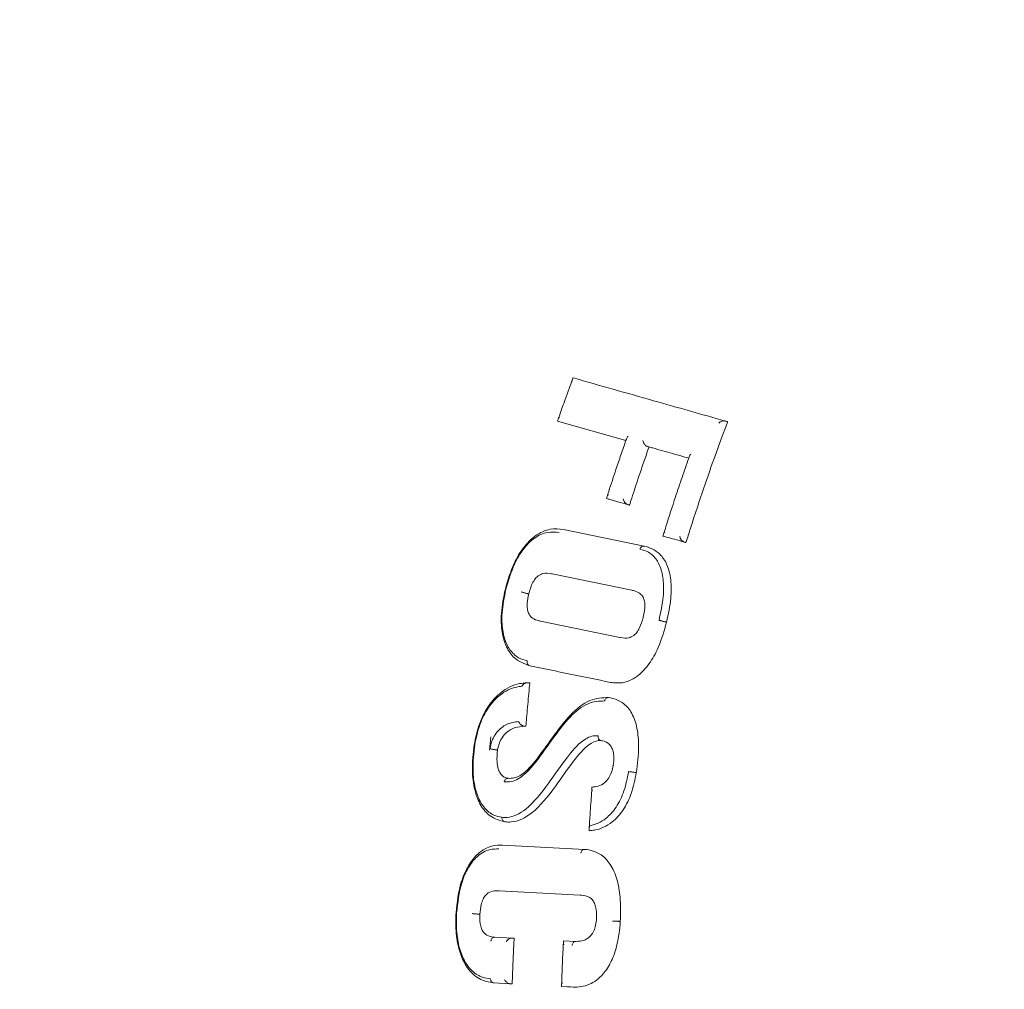
# Model space of a CAD drawing. Units: millimetres. Extents: x 15 to 415, y 5 to 292.
# Drawn here: x 290 to 299, y 190 to 199 of the extents above; entities that cross this region are included whole.
import ezdxf

# ---------------------------------------------------------------- set-up
doc = ezdxf.new("R2010")
doc.units = ezdxf.units.MM
doc.styles.add('SLDTEXTSTYLE0', font='TXT', dxfattribs={"width": 0.75})
doc.dimstyles.new('SLDDIMSTYLE0', dxfattribs={"dimtxt": 3.5, "dimasz": 3.556, "dimexe": 0, "dimexo": 0.0625, "dimgap": 0.875, "dimtad": 1, "dimlfac": 2, "dimrnd": 1e-09, "dimzin": 12, "dimdsep": 46, "dimtxsty": 'SLDTEXTSTYLE0', "dimblk1": 'CLOSED', "dimblk2": 'CLOSED', "dimsah": 1, "dimcen": 0.09, "dimadec": 0, "dimazin": 3, "dimtfac": 1, "dimtofl": 0, "dimtmove": 0, "dimatfit": 3, "dimldrblk": 'CLOSED', "dimfxl": 1, "dimfrac": 2, "dimtolj": 1, "dimtzin": 12, "dimarcsym": 0})

# ---------------------------------------------------------------- blocks, each defined once
blk = doc.blocks.new('_CLOSED')
at = {"color": 0, "linetype": 'ByBlock', "lineweight": -2}
for p, q in [((-1, 0.166667), (0, 0)), ((-1, 0.166667), (-1, -0.166667)), ((0, 0), (-1, -0.166667)), ((0, 0), (-1, 0))]:
    blk.add_line(p, q, dxfattribs=at)
blk = doc.blocks.new('_D_2')
at = {"color": 7, "linetype": 'Continuous', "lineweight": 0}
for p, q in [((308.4518, 264.64), (223.3974, 264.64)), ((224.3974, 264.64), (224.3974, 114.5311)), ((308.4518, 114.5311), (223.3974, 114.5311))]:
    blk.add_line(p, q, dxfattribs=at)
at = {"color": 7, "linetype": 'Continuous', "lineweight": 0, "xscale": 3.556, "yscale": 3.556}
for p, rotation in [((224.3974, 264.64, -103.5), 90), ((224.3974, 114.5311, -103.5), 270)]:
    blk.add_blockref('_CLOSED', p, dxfattribs=dict(at, rotation=rotation))
at = {"color": 7, "linetype": 'Continuous', "lineweight": 0, "char_height": 3.5, "attachment_point": 1, "rotation": 90, "style": 'SLDTEXTSTYLE0'}
for s, insert in [('11 13/16"', (219.8856, 177.322)), ('300', (214.2759, 186.8956)), ('%%c', (214.3294, 180.3047))]:
    blk.add_mtext(s, dxfattribs=dict(at, insert=insert))

msp = doc.modelspace()

# ---------------------------------------------------------------- linework, layer by layer
at = {"color": 7, "linetype": 'Continuous', "lineweight": 15}
for p, q in [((295.3738, 194.8427), (294.7592, 195.0168)), ((295.5812, 194.7839), (295.5654, 194.7883)), ((294.8113, 194.042), (294.8118, 194.0419)), ((294.8118, 194.0419), (295.5388, 193.892)), ((295.4258, 193.4953), (294.7104, 193.6427)), ((295.4258, 193.4953), (295.4254, 193.4954)), ((294.6055, 193.2166), (295.32, 193.0694)), ((295.3196, 193.0695), (295.32, 193.0694)), ((295.2354, 192.666), (295.2349, 192.6661)), ((294.1608, 192.1779), (294.1464, 192.0573)), ((295.1521, 192.1427), (295.15, 192.1431)), ((294.3133, 191.8035), (294.3158, 191.8034)), ((294.2632, 191.2035), (294.2637, 191.2035)), ((294.2637, 191.2035), (295.0034, 191.1648)), ((294.9637, 190.7542), (294.2353, 190.7923)), ((294.9637, 190.7542), (294.9633, 190.7542)), ((294.195, 190.3754), (294.3501, 190.3673)), ((294.8123, 190.3431), (294.9235, 190.3373)), ((294.9225, 190.3373), (294.9235, 190.3373)), ((294.1865, 189.9629), (294.3322, 189.9553)), ((294.9006, 189.9256), (294.9001, 189.9256))]:
    msp.add_line(p, q, dxfattribs=at)
at = {"color": 7, "linetype": 'Continuous', "lineweight": 15, "flags": 128}
msp.add_lwpolyline([(294.9001, 189.9256), (294.8742, 189.927), (294.8479, 189.9283), (294.7953, 189.9311), (294.7952, 189.9311)], dxfattribs=at)
at = {"color": 7, "linetype": 'Continuous', "lineweight": 15}
for radius in [75.0544, 44.871, 41.2489, 23]:
    msp.add_circle((309.4518, 189.5856), radius, dxfattribs=at)
for points, knots in [([(294.8927, 195.3896), (294.8939, 195.3927), (294.8971, 195.4015), (294.8981, 195.4043), (294.8982, 195.4045), (294.8982, 195.4046)], [0, 0, 0, 0, 0.3071, 0.875132, 1, 1, 1, 1]), ([(294.8982, 195.4046), (295.1392, 195.3362), (295.5953, 195.2069), (296.0516, 195.0775), (296.2667, 195.0165)], [0, 0, 0, 0, 0.5285059, 1, 1, 1, 1]), ([(294.7661, 195.0367), (294.7694, 195.046), (294.7897, 195.104), (294.8216, 195.1945), (294.8609, 195.3028), (294.8827, 195.3624), (294.8927, 195.3896)], [0, 0, 0, 0, 0.078445, 0.49217, 0.767858, 1, 1, 1, 1]), ([(294.8913, 195.371), (294.8913, 195.3712), (294.891, 195.3731), (294.8905, 195.3799), (294.8918, 195.3854), (294.8927, 195.3896)], [0, 0, 0, 0, 0.031911, 0.276678, 1, 1, 1, 1]), ([(294.7773, 195.0534), (294.7771, 195.0532), (294.7756, 195.0517), (294.7707, 195.0463), (294.768, 195.0407), (294.7661, 195.0367)], [0, 0, 0, 0, 0.0319291, 0.3023086, 1, 1, 1, 1]), ([(294.7592, 195.0168), (294.7595, 195.0177), (294.7599, 195.0191), (294.7645, 195.032), (294.7661, 195.0367)], [0, 0, 0, 0, 0.6398, 1, 1, 1, 1]), ([(296.2879, 195.0105), (296.2879, 195.0105), (296.2874, 195.0092), (296.2534, 194.9182), (296.1858, 194.7373), (296.074, 194.4198), (295.9842, 194.1483), (295.927, 193.9669), (295.9134, 193.9237), (295.9134, 193.9237)], [0, 0, 0, 0, 0.000026, 0.003541, 0.253854, 0.503967, 0.881853, 0.999974, 1, 1, 1, 1]), ([(296.2085, 194.9978), (296.2087, 194.998), (296.2104, 194.9996), (296.2169, 195.0052), (296.2289, 195.0123), (296.2441, 195.0171), (296.2568, 195.0184), (296.2634, 195.0172), (296.2667, 195.0165)], [0, 0, 0, 0, 0.012829, 0.129621, 0.450397, 0.685662, 0.842322, 1, 1, 1, 1]), ([(296.2667, 195.0165), (296.2703, 195.0155), (296.2774, 195.0135), (296.2846, 195.0115), (296.2876, 195.0106), (296.2879, 195.0105), (296.2879, 195.0105)], [0, 0, 0, 0, 0.2963742, 0.5927569, 0.8888059, 1, 1, 1, 1]), ([(295.3738, 194.8427), (295.3738, 194.8427), (295.3739, 194.8429), (295.3762, 194.8495), (295.3785, 194.8562), (295.3808, 194.8627)], [0, 0, 0, 0, 0.0014168, 0.0275557, 1, 1, 1, 1]), ([(295.3808, 194.8627), (295.3829, 194.867), (295.3856, 194.8726), (295.3904, 194.8779), (295.3917, 194.8792), (295.3919, 194.8794)], [0, 0, 0, 0, 0.753746, 0.967882, 1, 1, 1, 1]), ([(295.2047, 194.3384), (295.2096, 194.3535), (295.2358, 194.4346), (295.2766, 194.5595), (295.3287, 194.7123), (295.3588, 194.7993), (295.3738, 194.8427), (295.3738, 194.8427)], [0, 0, 0, 0, 0.089493, 0.480612, 0.741037, 0.999944, 1, 1, 1, 1]), ([(295.5812, 194.7839), (295.5812, 194.7839), (295.5808, 194.7827), (295.5653, 194.738), (295.5347, 194.6499), (295.4826, 194.4974), (295.4402, 194.3675), (295.4122, 194.2812), (295.4055, 194.2607), (295.4055, 194.2606)], [0, 0, 0, 0, 0.000054, 0.006918, 0.257152, 0.50703, 0.882623, 0.999946, 1, 1, 1, 1]), ([(295.5654, 194.7883), (295.5628, 194.7893), (295.5576, 194.7913), (295.5491, 194.7979), (295.5401, 194.808), (295.5314, 194.823), (295.528, 194.8345), (295.527, 194.8408), (295.527, 194.841)], [0, 0, 0, 0, 0.129252, 0.258108, 0.429818, 0.667512, 0.988328, 1, 1, 1, 1]), ([(295.9385, 194.6827), (295.9385, 194.6827), (295.8902, 194.6965), (295.7823, 194.7272), (295.6632, 194.7608), (295.5924, 194.7807), (295.5812, 194.7839), (295.5812, 194.7839)], [0, 0, 0, 0, 0.00004, 0.406006, 0.905939, 0.99996, 1, 1, 1, 1]), ([(295.9385, 194.6827), (295.9385, 194.6827), (295.9387, 194.6831), (295.941, 194.6898), (295.9433, 194.6964), (295.9455, 194.7027)], [0, 0, 0, 0, 0.001414, 0.065007, 1, 1, 1, 1]), ([(295.9455, 194.7027), (295.9475, 194.7069), (295.9502, 194.7125), (295.9551, 194.7178), (295.9565, 194.7192), (295.9566, 194.7193)], [0, 0, 0, 0, 0.728465, 0.967862, 1, 1, 1, 1]), ([(295.7121, 194.0012), (295.7191, 194.0235), (295.7541, 194.1345), (295.8085, 194.3041), (295.8778, 194.5087), (295.9183, 194.6248), (295.9385, 194.6826), (295.9385, 194.6827)], [0, 0, 0, 0, 0.097609, 0.4859202, 0.7440961, 0.9999582, 1, 1, 1, 1]), ([(295.1985, 194.3193), (295.1988, 194.3201), (295.1992, 194.3214), (295.2033, 194.334), (295.2047, 194.3384)], [0, 0, 0, 0, 0.649818, 1, 1, 1, 1]), ([(295.2047, 194.3384), (295.2066, 194.3426), (295.2091, 194.3482), (295.2139, 194.3535), (295.2152, 194.3549), (295.2154, 194.3551)], [0, 0, 0, 0, 0.7319425, 0.9680792, 1, 1, 1, 1]), ([(295.3887, 194.2654), (295.3598, 194.2736), (295.3073, 194.2885), (295.2439, 194.3065), (295.2093, 194.3162), (295.1985, 194.3193), (295.1985, 194.3193)], [0, 0, 0, 0, 0.455782, 0.829046, 0.999924, 1, 1, 1, 1]), ([(295.3887, 194.2654), (295.386, 194.2665), (295.3805, 194.2685), (295.3717, 194.2754), (295.3625, 194.2859), (295.3544, 194.3004), (295.3511, 194.3112), (295.3502, 194.3167), (295.3502, 194.3169)], [0, 0, 0, 0, 0.134702, 0.268893, 0.452075, 0.705276, 0.98808, 1, 1, 1, 1]), ([(295.4055, 194.2606), (295.4051, 194.2608), (295.4043, 194.261), (295.3982, 194.2627), (295.3919, 194.2645), (295.3887, 194.2654)], [0, 0, 0, 0, 0.334753, 0.669498, 1, 1, 1, 1]), ([(294.2899, 193.5053), (294.2899, 193.5053), (294.3115, 193.5846), (294.3544, 193.7235), (294.4524, 193.8867), (294.5646, 193.9977), (294.6916, 194.0539), (294.7728, 194.0458), (294.8113, 194.042)], [0, 0, 0, 0, 0.000029, 0.234858, 0.406963, 0.580162, 0.800566, 1, 1, 1, 1]), ([(294.7737, 194.0144), (294.7397, 194.0179), (294.6684, 194.0252), (294.5558, 193.9758), (294.4513, 193.8727), (294.3568, 193.716), (294.3177, 193.5823), (294.295, 193.5049)], [0, 0, 0, 0, 0.19988, 0.418936, 0.59103, 0.763106, 1, 1, 1, 1]), ([(295.7062, 193.9823), (295.7064, 193.9832), (295.7068, 193.9845), (295.7107, 193.9969), (295.7121, 194.0012)], [0, 0, 0, 0, 0.653003, 1, 1, 1, 1]), ([(295.8963, 193.9285), (295.8674, 193.9367), (295.8148, 193.9516), (295.7514, 193.9695), (295.7169, 193.9793), (295.7062, 193.9823), (295.7062, 193.9823)], [0, 0, 0, 0, 0.454996, 0.830561, 0.999924, 1, 1, 1, 1]), ([(295.7226, 194.0179), (295.7225, 194.0177), (295.7211, 194.0163), (295.7164, 194.0109), (295.714, 194.0054), (295.7121, 194.0012)], [0, 0, 0, 0, 0.031912, 0.277346, 1, 1, 1, 1]), ([(295.8577, 193.9797), (295.8577, 193.9794), (295.8586, 193.9741), (295.8618, 193.9635), (295.8698, 193.9492), (295.8791, 193.9386), (295.888, 193.9317), (295.8935, 193.9296), (295.8963, 193.9285)], [0, 0, 0, 0, 0.011984, 0.284324, 0.541886, 0.728257, 0.863857, 1, 1, 1, 1]), ([(295.4999, 193.8649), (295.5004, 193.8664), (295.5023, 193.872), (295.5077, 193.8807), (295.517, 193.8886), (295.5279, 193.893), (295.5352, 193.8923), (295.5388, 193.892)], [0, 0, 0, 0, 0.08649, 0.320624, 0.547093, 0.773546, 1, 1, 1, 1]), ([(295.5388, 193.892), (295.539, 193.892), (295.5393, 193.8919), (295.5396, 193.8918), (295.5397, 193.8918), (295.5397, 193.8918), (295.5397, 193.8918)], [0, 0, 0, 0, 0.1698582, 0.3858687, 0.7962852, 1, 1, 1, 1]), ([(295.5397, 193.8918), (295.5397, 193.8918), (295.5841, 193.8796), (295.6687, 193.8458), (295.7468, 193.7305), (295.7822, 193.593), (295.7819, 193.4124), (295.7561, 193.2792), (295.7388, 193.2069), (295.7388, 193.2069)], [0, 0, 0, 0, 0.000029, 0.264847, 0.43918, 0.613382, 0.785669, 0.999971, 1, 1, 1, 1]), ([(295.9134, 193.9237), (295.913, 193.9238), (295.9121, 193.924), (295.906, 193.9257), (295.8995, 193.9276), (295.8963, 193.9285)], [0, 0, 0, 0, 0.331658, 0.663312, 1, 1, 1, 1]), ([(295.6709, 193.2239), (295.6862, 193.2955), (295.7137, 193.4239), (295.7133, 193.5977), (295.6807, 193.7253), (295.6293, 193.7979), (295.5687, 193.8453), (295.5262, 193.8574), (295.4999, 193.8649)], [0, 0, 0, 0, 0.218005, 0.390744, 0.563634, 0.73604, 0.83689, 1, 1, 1, 1]), ([(294.7108, 193.6426), (294.7108, 193.6426), (294.7086, 193.643), (294.6794, 193.6482), (294.6402, 193.6508), (294.5924, 193.6325), (294.5581, 193.6003), (294.5245, 193.5456), (294.5095, 193.4936), (294.5009, 193.4618), (294.5009, 193.4618)], [0, 0, 0, 0, 0.000061, 0.027354, 0.367889, 0.565057, 0.681967, 0.799161, 0.999939, 1, 1, 1, 1]), ([(294.5089, 192.8157), (294.4605, 192.8328), (294.3802, 192.8612), (294.2963, 192.9786), (294.2551, 193.1163), (294.2489, 193.2983), (294.2729, 193.4324), (294.2899, 193.5053), (294.2899, 193.5053)], [0, 0, 0, 0, 0.265919, 0.440439, 0.613373, 0.784893, 0.999971, 1, 1, 1, 1]), ([(294.295, 193.5049), (294.2804, 193.4329), (294.2543, 193.3042), (294.2611, 193.1295), (294.2992, 193.0012), (294.354, 192.9274), (294.417, 192.8788), (294.4602, 192.8665), (294.4868, 192.8589)], [0, 0, 0, 0, 0.217773, 0.3891, 0.560526, 0.733241, 0.835355, 1, 1, 1, 1]), ([(294.5009, 193.4618), (294.5009, 193.4618), (294.4945, 193.4337), (294.4847, 193.3857), (294.4861, 193.3246), (294.4992, 193.2805), (294.5269, 193.2459), (294.5643, 193.2266), (294.5947, 193.2191), (294.6059, 193.2165), (294.6059, 193.2165)], [0, 0, 0, 0, 0.00006, 0.174443, 0.28927, 0.403319, 0.580944, 0.861195, 0.99994, 1, 1, 1, 1]), ([(295.5279, 193.2503), (295.5279, 193.2503), (295.5344, 193.2785), (295.5445, 193.3266), (295.544, 193.3876), (295.5315, 193.4315), (295.5046, 193.4658), (295.4675, 193.4852), (295.4369, 193.4927), (295.4258, 193.4953), (295.4258, 193.4953)], [0, 0, 0, 0, 0.00006, 0.174143, 0.288914, 0.402753, 0.581456, 0.862185, 0.99994, 1, 1, 1, 1]), ([(295.7388, 193.2069), (295.7388, 193.2069), (295.7175, 193.129), (295.6762, 192.9917), (295.5852, 192.8274), (295.4792, 192.7137), (295.3579, 192.6554), (295.2707, 192.66), (295.2354, 192.666), (295.2354, 192.666)], [0, 0, 0, 0, 0.000029, 0.231433, 0.403627, 0.577382, 0.79454, 0.999971, 1, 1, 1, 1]), ([(295.32, 193.0694), (295.32, 193.0694), (295.3219, 193.0691), (295.3511, 193.0639), (295.3901, 193.0612), (295.4375, 193.0798), (295.4712, 193.1119), (295.5042, 193.1665), (295.5193, 193.2186), (295.5279, 193.2503), (295.5279, 193.2503)], [0, 0, 0, 0, 0.000061, 0.022609, 0.367155, 0.566334, 0.682797, 0.79964, 0.999939, 1, 1, 1, 1]), ([(294.5089, 192.8157), (294.5055, 192.817), (294.4987, 192.8198), (294.491, 192.8286), (294.4863, 192.8397), (294.4856, 192.8488), (294.4861, 192.8551), (294.4865, 192.8573), (294.4868, 192.8589)], [0, 0, 0, 0, 0.221004, 0.442007, 0.663024, 0.88407, 0.915529, 1, 1, 1, 1]), ([(294.5098, 192.8154), (294.5098, 192.8154), (294.5098, 192.8154), (294.5096, 192.8155), (294.5093, 192.8156), (294.509, 192.8157), (294.5089, 192.8157)], [0, 0, 0, 0, 0.347777, 0.697933, 0.87005, 1, 1, 1, 1]), ([(295.2349, 192.6661), (295.1142, 192.691), (294.8725, 192.7409), (294.6308, 192.7906), (294.5098, 192.8154), (294.5098, 192.8154)], [0, 0, 0, 0, 0.499673, 0.99998, 1, 1, 1, 1]), ([(294.0103, 192.1055), (294.0103, 192.1055), (294.0218, 192.1688), (294.0511, 192.2978), (294.1367, 192.4642), (294.2613, 192.5971), (294.3836, 192.6552), (294.4624, 192.6609), (294.4854, 192.6626)], [0, 0, 0, 0, 0.000029, 0.187846, 0.3793, 0.588367, 0.879802, 1, 1, 1, 1]), ([(294.4369, 192.631), (294.437, 192.6312), (294.4404, 192.6369), (294.4484, 192.6465), (294.462, 192.6562), (294.4745, 192.6615), (294.4818, 192.6623), (294.4854, 192.6626)], [0, 0, 0, 0, 0.013817, 0.368487, 0.637504, 0.818162, 1, 1, 1, 1]), ([(294.51, 192.6623), (294.51, 192.6622), (294.5092, 192.6544), (294.5054, 192.6141), (294.4984, 192.5413), (294.4894, 192.4438), (294.4819, 192.3541), (294.4771, 192.2968), (294.4751, 192.2721), (294.4751, 192.2721)], [0, 0, 0, 0, 0.000075, 0.060277, 0.310467, 0.560354, 0.810335, 0.999925, 1, 1, 1, 1]), ([(294.4854, 192.6626), (294.4893, 192.6626), (294.4971, 192.6626), (294.5054, 192.6624), (294.5095, 192.6623), (294.5099, 192.6623), (294.51, 192.6623)], [0, 0, 0, 0, 0.280482, 0.560907, 0.842803, 1, 1, 1, 1]), ([(294.4369, 192.631), (294.422, 192.6293), (294.3575, 192.6217), (294.2526, 192.5729), (294.1365, 192.449), (294.0538, 192.2902), (294.0281, 192.1666), (294.0154, 192.1054)], [0, 0, 0, 0, 0.0901127, 0.3924215, 0.6083566, 0.8058386, 1, 1, 1, 1]), ([(295.1817, 192.4989), (295.1324, 192.4973), (295.029, 192.4939), (294.8236, 192.3252), (294.6478, 192.0555), (294.4768, 191.8385), (294.3615, 191.7695), (294.3012, 191.7703), (294.2798, 191.7706)], [0, 0, 0, 0, 0.158635, 0.332633, 0.636604, 0.801886, 0.929756, 1, 1, 1, 1]), ([(294.3158, 191.8034), (294.3158, 191.8034), (294.3354, 191.8032), (294.383, 191.8027), (294.4818, 191.8609), (294.6515, 192.0743), (294.8273, 192.3444), (295.0437, 192.523), (295.1612, 192.5275), (295.2174, 192.5297)], [0, 0, 0, 0, 0.000017, 0.064559, 0.186707, 0.348839, 0.655252, 0.834704, 1, 1, 1, 1]), ([(295.2174, 192.5297), (295.2138, 192.5296), (295.2064, 192.5295), (295.1961, 192.524), (295.1875, 192.515), (295.1832, 192.5058), (295.182, 192.5002), (295.1817, 192.4989)], [0, 0, 0, 0, 0.228314, 0.456627, 0.684978, 0.929258, 1, 1, 1, 1]), ([(295.2174, 192.5297), (295.2176, 192.5297), (295.2181, 192.5296), (295.2186, 192.5296), (295.2188, 192.5296), (295.2188, 192.5296), (295.2188, 192.5296)], [0, 0, 0, 0, 0.158891, 0.365829, 0.751348, 1, 1, 1, 1]), ([(295.2188, 192.5296), (295.2188, 192.5296), (295.2621, 192.5212), (295.3454, 192.4973), (295.4325, 192.3926), (295.4785, 192.2584), (295.493, 192.072), (295.4781, 191.932), (295.4668, 191.8535), (295.4668, 191.8535)], [0, 0, 0, 0, 0.000029, 0.255023, 0.421676, 0.597578, 0.770618, 0.999971, 1, 1, 1, 1]), ([(294.1518, 192.0695), (294.1567, 192.0928), (294.1667, 192.1396), (294.2, 192.2041), (294.2565, 192.267), (294.3204, 192.2989), (294.3751, 192.311), (294.3995, 192.3131), (294.4085, 192.3138)], [0, 0, 0, 0, 0.127695, 0.25613, 0.429236, 0.741414, 0.905459, 1, 1, 1, 1]), ([(294.4623, 192.2716), (294.4599, 192.2717), (294.4551, 192.272), (294.4468, 192.2749), (294.4373, 192.2801), (294.4259, 192.2891), (294.4156, 192.3009), (294.4104, 192.3096), (294.4086, 192.3136), (294.4085, 192.3138)], [0, 0, 0, 0, 0.111852, 0.223677, 0.335778, 0.513109, 0.767919, 0.989184, 1, 1, 1, 1]), ([(294.4623, 192.2716), (294.4341, 192.2695), (294.3799, 192.2655), (294.3124, 192.2311), (294.2637, 192.178), (294.2345, 192.1213), (294.2245, 192.0787), (294.2208, 192.0577), (294.2208, 192.0576)], [0, 0, 0, 0, 0.318505, 0.612742, 0.770741, 0.885026, 0.999946, 1, 1, 1, 1]), ([(294.4751, 192.2721), (294.4747, 192.2721), (294.4738, 192.2721), (294.4683, 192.2719), (294.4638, 192.2717), (294.4623, 192.2716)], [0, 0, 0, 0, 0.402034, 0.803917, 1, 1, 1, 1]), ([(294.259, 191.4533), (294.2751, 191.4521), (294.3454, 191.4473), (294.4948, 191.5213), (294.6684, 191.7387), (294.8292, 191.9777), (294.968, 192.143), (295.0691, 192.1879), (295.1134, 192.1863), (295.124, 192.1859)], [0, 0, 0, 0, 0.054748, 0.239241, 0.4842639, 0.6797101, 0.8503037, 0.9641548, 1, 1, 1, 1]), ([(295.1521, 192.1427), (295.1521, 192.1427), (295.1427, 192.143), (295.1075, 192.1441), (295.0272, 192.1084), (294.8894, 191.9485), (294.7301, 191.7105), (294.5523, 191.4882), (294.388, 191.4055), (294.3032, 191.4106), (294.2859, 191.4121), (294.2859, 191.4121)], [0, 0, 0, 0, 0.000017, 0.031611, 0.139238, 0.305364, 0.500307, 0.749307, 0.941007, 0.999983, 1, 1, 1, 1]), ([(295.124, 192.1859), (295.1239, 192.1849), (295.1235, 192.1822), (295.1233, 192.1752), (295.1251, 192.1651), (295.1309, 192.1544), (295.1394, 192.1463), (295.1464, 192.1442), (295.15, 192.1431)], [0, 0, 0, 0, 0.0533949, 0.141176, 0.3560299, 0.5707335, 0.7853655, 1, 1, 1, 1]), ([(295.2596, 191.921), (295.2596, 191.921), (295.2628, 191.9458), (295.2676, 191.9917), (295.2594, 192.0484), (295.2409, 192.0936), (295.209, 192.126), (295.1793, 192.1378), (295.1561, 192.142), (295.1521, 192.1427), (295.1521, 192.1427)], [0, 0, 0, 0, 0.000067, 0.168557, 0.302556, 0.436384, 0.663555, 0.94446, 0.999933, 1, 1, 1, 1]), ([(294.2845, 191.4124), (294.2389, 191.4244), (294.1595, 191.4452), (294.0651, 191.5531), (294.0095, 191.6953), (293.9867, 191.8865), (293.9993, 192.0288), (294.0103, 192.1055), (294.0103, 192.1055)], [0, 0, 0, 0, 0.240247, 0.418525, 0.600433, 0.780519, 0.999972, 1, 1, 1, 1]), ([(294.0154, 192.1054), (294.0069, 192.0297), (293.9915, 191.8928), (294.0143, 191.7087), (294.0661, 191.5757), (294.1295, 191.5058), (294.1944, 191.4663), (294.2346, 191.4582), (294.259, 191.4533)], [0, 0, 0, 0, 0.222402, 0.402735, 0.583329, 0.759683, 0.854322, 1, 1, 1, 1]), ([(294.2208, 192.0576), (294.2203, 192.0576), (294.2195, 192.0575), (294.2135, 192.0583), (294.2046, 192.0596), (294.1934, 192.0615), (294.1812, 192.0636), (294.1693, 192.0658), (294.1588, 192.0679), (294.1541, 192.0689), (294.1518, 192.0695)], [0, 0, 0, 0, 0.125, 0.25, 0.375, 0.5, 0.625, 0.75, 0.875, 1, 1, 1, 1]), ([(294.2208, 192.0576), (294.2208, 192.0576), (294.216, 192.0215), (294.2107, 191.9594), (294.224, 191.8869), (294.2477, 191.8382), (294.2791, 191.8124), (294.301, 191.8063), (294.3158, 191.8034), (294.3158, 191.8034)], [0, 0, 0, 0, 0.000067, 0.242562, 0.403179, 0.563085, 0.79935, 0.999933, 1, 1, 1, 1]), ([(295.4668, 191.8535), (295.4668, 191.8535), (295.4555, 191.7926), (295.4293, 191.6673), (295.3511, 191.5097), (295.2365, 191.3864), (295.1276, 191.3399), (295.058, 191.3336), (295.0426, 191.3324), (295.0426, 191.3324)], [0, 0, 0, 0, 0.000031, 0.194755, 0.394983, 0.601835, 0.904352, 0.999969, 1, 1, 1, 1]), ([(295.0504, 191.3786), (295.0512, 191.3787), (295.0992, 191.3871), (295.1813, 191.4214), (295.287, 191.5348), (295.362, 191.685), (295.3858, 191.8048), (295.3976, 191.8641)], [0, 0, 0, 0, 0.005223, 0.338837, 0.565498, 0.785098, 1, 1, 1, 1]), ([(295.069, 191.7245), (295.069, 191.7245), (295.0891, 191.7261), (295.1267, 191.7295), (295.1759, 191.754), (295.2179, 191.8009), (295.2458, 191.8565), (295.2558, 191.8996), (295.2596, 191.921), (295.2596, 191.921)], [0, 0, 0, 0, 0.000064, 0.255771, 0.546636, 0.720945, 0.85988, 0.999936, 1, 1, 1, 1]), ([(294.3133, 191.8035), (294.3096, 191.8031), (294.3023, 191.8024), (294.2924, 191.796), (294.2844, 191.7863), (294.2808, 191.7771), (294.28, 191.7716), (294.2798, 191.7706)], [0, 0, 0, 0, 0.231104, 0.462203, 0.693432, 0.946691, 1, 1, 1, 1]), ([(295.0441, 191.3578), (295.0445, 191.3651), (295.0479, 191.4217), (295.0534, 191.511), (295.0613, 191.6217), (295.0659, 191.6832), (295.068, 191.7119)], [0, 0, 0, 0, 0.061617, 0.478731, 0.756679, 1, 1, 1, 1]), ([(295.068, 191.7119), (295.0682, 191.7148), (295.0689, 191.7232), (295.0689, 191.724), (295.069, 191.7245)], [0, 0, 0, 0, 0.351181, 1, 1, 1, 1]), ([(295.0719, 191.695), (295.0718, 191.6952), (295.071, 191.6968), (295.0686, 191.7027), (295.0682, 191.708), (295.068, 191.7119)], [0, 0, 0, 0, 0.031644, 0.277683, 1, 1, 1, 1]), ([(294.259, 191.4533), (294.2589, 191.452), (294.2587, 191.45), (294.2586, 191.4439), (294.26, 191.4348), (294.2656, 191.424), (294.2739, 191.4158), (294.281, 191.4135), (294.2845, 191.4124)], [0, 0, 0, 0, 0.066701, 0.105272, 0.329032, 0.552715, 0.776357, 1, 1, 1, 1]), ([(294.2859, 191.4121), (294.2859, 191.4121), (294.2859, 191.4121), (294.2856, 191.4122), (294.285, 191.4123), (294.2846, 191.4124), (294.2845, 191.4124)], [0, 0, 0, 0, 0.347621, 0.697624, 0.869941, 1, 1, 1, 1]), ([(295.0426, 191.3324), (295.0427, 191.3338), (295.0428, 191.3358), (295.0435, 191.3479), (295.044, 191.3556), (295.0441, 191.3578)], [0, 0, 0, 0, 0.581831, 0.879959, 1, 1, 1, 1]), ([(295.0441, 191.3578), (295.0449, 191.3628), (295.046, 191.3695), (295.0493, 191.3764), (295.0503, 191.3783), (295.0504, 191.3786)], [0, 0, 0, 0, 0.721847, 0.968418, 1, 1, 1, 1]), ([(293.8469, 190.5932), (293.8469, 190.5932), (293.8552, 190.6874), (293.8765, 190.8452), (293.9544, 191.0235), (294.051, 191.1426), (294.1611, 191.2007), (294.2346, 191.2027), (294.2632, 191.2035)], [0, 0, 0, 0, 0.000029, 0.271338, 0.443343, 0.615907, 0.849955, 1, 1, 1, 1]), ([(294.2301, 191.1694), (294.2046, 191.1687), (294.1399, 191.167), (294.0439, 191.1167), (293.9549, 191.0074), (293.8798, 190.8369), (293.8625, 190.6861), (293.852, 190.5934)], [0, 0, 0, 0, 0.150648, 0.383431, 0.554782, 0.726427, 1, 1, 1, 1]), ([(294.9688, 191.1308), (294.969, 191.1324), (294.9693, 191.1346), (294.9708, 191.1408), (294.9743, 191.1491), (294.9823, 191.1582), (294.9924, 191.1641), (294.9997, 191.1646), (295.0034, 191.1648)], [0, 0, 0, 0, 0.084517, 0.115048, 0.336314, 0.557552, 0.778776, 1, 1, 1, 1]), ([(295.0034, 191.1648), (295.0035, 191.1648), (295.0038, 191.1648), (295.0042, 191.1648), (295.0043, 191.1647), (295.0043, 191.1647), (295.0043, 191.1647)], [0, 0, 0, 0, 0.169567, 0.385144, 0.79442, 1, 1, 1, 1]), ([(295.0043, 191.1647), (295.0043, 191.1647), (295.0048, 191.1647), (295.051, 191.1593), (295.1404, 191.1376), (295.237, 191.0348), (295.2962, 190.9036), (295.328, 190.7249), (295.3266, 190.5896), (295.3227, 190.516), (295.3227, 190.516)], [0, 0, 0, 0, 0.000029, 0.002694, 0.267571, 0.441777, 0.615892, 0.788164, 0.999971, 1, 1, 1, 1]), ([(294.2357, 190.7923), (294.2357, 190.7923), (294.2256, 190.7925), (294.1943, 190.7931), (294.1531, 190.7849), (294.1149, 190.7581), (294.089, 190.7189), (294.0692, 190.6603), (294.0641, 190.6112), (294.0619, 190.5819), (294.0619, 190.5819)], [0, 0, 0, 0, 0.000061, 0.122225, 0.415811, 0.593108, 0.707051, 0.82174, 0.999939, 1, 1, 1, 1]), ([(295.1079, 190.5272), (295.1079, 190.5272), (295.1093, 190.5598), (295.1106, 190.6135), (295.0958, 190.6745), (295.0736, 190.714), (295.0355, 190.7431), (294.997, 190.7516), (294.9672, 190.7539), (294.9637, 190.7542), (294.9637, 190.7542)], [0, 0, 0, 0, 0.00006, 0.196837, 0.313351, 0.429448, 0.627567, 0.957204, 0.99994, 1, 1, 1, 1]), ([(294.1856, 189.963), (294.1408, 189.9709), (294.0556, 189.9859), (293.9496, 190.0853), (293.8811, 190.2222), (293.8458, 190.3857), (293.8429, 190.5147), (293.8465, 190.5846), (293.8469, 190.5932), (293.8469, 190.5932)], [0, 0, 0, 0, 0.239924, 0.456413, 0.626644, 0.795874, 0.975187, 0.999971, 1, 1, 1, 1]), ([(293.8469, 190.5932), (293.8471, 190.5933), (293.8476, 190.5934), (293.8505, 190.5934), (293.852, 190.5934)], [0, 0, 0, 0, 0.5000003, 1, 1, 1, 1]), ([(293.8519, 190.5934), (293.8506, 190.5248), (293.8481, 190.3999), (293.8847, 190.2358), (293.9483, 190.108), (294.02, 190.0436), (294.0927, 190.0089), (294.1324, 190.0042), (294.1572, 190.0012)], [0, 0, 0, 0, 0.206188, 0.375169, 0.544104, 0.759012, 0.849711, 1, 1, 1, 1]), ([(294.0619, 190.5819), (294.0619, 190.5819), (294.0609, 190.554), (294.06, 190.5065), (294.074, 190.4515), (294.0952, 190.4139), (294.1302, 190.3867), (294.1647, 190.3781), (294.1916, 190.3757), (294.1955, 190.3754), (294.1955, 190.3754)], [0, 0, 0, 0, 0.0000663, 0.1851912, 0.3049735, 0.4246331, 0.6270914, 0.9477532, 0.9999337, 1, 1, 1, 1]), ([(294.9235, 190.3373), (294.9235, 190.3373), (294.9245, 190.3373), (294.9506, 190.3378), (294.9918, 190.3404), (295.0427, 190.3685), (295.0787, 190.414), (295.1004, 190.4664), (295.1061, 190.5069), (295.1079, 190.5272), (295.1079, 190.5272)], [0, 0, 0, 0, 0.000061, 0.011746, 0.320507, 0.597036, 0.75525, 0.875228, 0.999939, 1, 1, 1, 1]), ([(295.3227, 190.516), (295.3227, 190.516), (295.317, 190.4451), (295.3014, 190.3149), (295.245, 190.1517), (295.1612, 190.0225), (295.0433, 189.936), (294.9448, 189.9246), (294.9006, 189.9256), (294.9006, 189.9256)], [0, 0, 0, 0, 0.000028, 0.199708, 0.361792, 0.524462, 0.751602, 0.999972, 1, 1, 1, 1]), ([(294.195, 190.3754), (294.1913, 190.3752), (294.184, 190.3747), (294.1739, 190.3688), (294.166, 190.3597), (294.1625, 190.3513), (294.1609, 190.3445), (294.1606, 190.3417), (294.1604, 190.3396)], [0, 0, 0, 0, 0.214298, 0.428596, 0.642898, 0.857208, 0.890176, 1, 1, 1, 1]), ([(294.3501, 190.3673), (294.3471, 190.3672), (294.341, 190.367), (294.3301, 190.3632), (294.3176, 190.356), (294.3058, 190.3453), (294.2996, 190.3368), (294.2972, 190.3326), (294.2971, 190.3324)], [0, 0, 0, 0, 0.140029, 0.27941, 0.475375, 0.746761, 0.987851, 1, 1, 1, 1]), ([(294.3501, 190.3673), (294.3536, 190.3671), (294.3604, 190.3668), (294.3673, 190.3664), (294.3683, 190.3664), (294.3688, 190.3663)], [0, 0, 0, 0, 0.322745, 0.64549, 1, 1, 1, 1]), ([(294.3688, 190.3663), (294.3688, 190.3663), (294.3676, 190.3412), (294.3642, 190.2728), (294.3594, 190.1701), (294.3552, 190.0579), (294.3528, 189.9889), (294.3517, 189.9543), (294.3517, 189.9543)], [0, 0, 0, 0, 0.000073, 0.183164, 0.497932, 0.747814, 0.999927, 1, 1, 1, 1]), ([(294.7958, 189.9491), (294.7962, 189.9601), (294.7983, 190.0228), (294.8017, 190.12), (294.8069, 190.2341), (294.81, 190.2964), (294.8113, 190.3243)], [0, 0, 0, 0, 0.087694, 0.501274, 0.776838, 1, 1, 1, 1]), ([(294.8113, 190.3243), (294.8115, 190.3279), (294.812, 190.338), (294.8122, 190.3424), (294.8123, 190.343), (294.8123, 190.3431)], [0, 0, 0, 0, 0.276389, 0.787923, 1, 1, 1, 1]), ([(294.8154, 190.3053), (294.8153, 190.3055), (294.8146, 190.3073), (294.812, 190.3139), (294.8116, 190.3199), (294.8113, 190.3243)], [0, 0, 0, 0, 0.03195, 0.276771, 1, 1, 1, 1]), ([(294.8904, 190.3014), (294.8905, 190.303), (294.8907, 190.305), (294.8917, 190.3111), (294.8946, 190.3196), (294.9019, 190.3292), (294.9116, 190.3359), (294.9189, 190.3368), (294.9225, 190.3373)], [0, 0, 0, 0, 0.0824852, 0.1089138, 0.3317181, 0.5544899, 0.7772447, 1, 1, 1, 1]), ([(294.1856, 189.963), (294.1821, 189.9639), (294.1749, 189.9655), (294.1659, 189.9731), (294.1596, 189.9835), (294.1572, 189.9936), (294.1572, 189.9996), (294.1572, 190.0012)], [0, 0, 0, 0, 0.225679, 0.4513574, 0.6770507, 0.9124558, 1, 1, 1, 1]), ([(294.3322, 189.9553), (294.3291, 189.9557), (294.3229, 189.9566), (294.3122, 189.9616), (294.3002, 189.9703), (294.29, 189.9818), (294.2849, 189.9905), (294.2831, 189.9944), (294.283, 189.9946)], [0, 0, 0, 0, 0.14385, 0.286962, 0.491756, 0.775056, 0.987696, 1, 1, 1, 1]), ([(294.1865, 189.9629), (294.1865, 189.9629), (294.1865, 189.9629), (294.1863, 189.9629), (294.186, 189.963), (294.1857, 189.963), (294.1856, 189.963)], [0, 0, 0, 0, 0.347937, 0.698257, 0.870453, 1, 1, 1, 1]), ([(294.3517, 189.9543), (294.3513, 189.9543), (294.3504, 189.9543), (294.344, 189.9547), (294.3371, 189.955), (294.3328, 189.9553), (294.3322, 189.9553)], [0, 0, 0, 0, 0.3152687, 0.630535, 0.9458561, 1, 1, 1, 1]), ([(294.7952, 189.9311), (294.7953, 189.932), (294.7953, 189.9334), (294.7956, 189.942), (294.7958, 189.948), (294.7958, 189.9491)], [0, 0, 0, 0, 0.565346, 0.917994, 1, 1, 1, 1]), ([(294.8015, 189.9675), (294.8014, 189.9673), (294.8004, 189.9655), (294.7974, 189.9593), (294.7965, 189.9534), (294.7958, 189.9491)], [0, 0, 0, 0, 0.031946, 0.276605, 1, 1, 1, 1])]:
    msp.add_open_spline(points, degree=3, knots=knots, dxfattribs=at)
for points in [[(294.295, 193.5049), (294.2935, 193.5051), (294.2906, 193.5056), (294.2901, 193.5054), (294.2899, 193.5053)], [(294.5009, 193.4618), (294.5005, 193.4619), (294.4997, 193.4619), (294.4938, 193.4633), (294.485, 193.4656), (294.4741, 193.4684), (294.4621, 193.4716), (294.4505, 193.4748), (294.4401, 193.4777), (294.4356, 193.4791), (294.4333, 193.4798)], [(295.5327, 193.2488), (295.5313, 193.2492), (295.5285, 193.25), (295.5281, 193.2502), (295.5279, 193.2503)], [(295.7388, 193.2069), (295.7384, 193.2071), (295.7377, 193.2076), (295.7319, 193.2095), (295.7232, 193.2119), (295.7122, 193.2148), (295.7002, 193.2177), (295.6884, 193.2204), (295.6779, 193.2226), (295.6732, 193.2235), (295.6709, 193.2239)], [(295.2645, 191.9196), (295.2631, 191.92), (295.2602, 191.9206), (295.2598, 191.9209), (295.2596, 191.921)], [(295.4668, 191.8535), (295.4664, 191.8537), (295.4657, 191.8541), (295.4597, 191.8553), (295.4508, 191.8568), (295.4396, 191.8586), (295.4274, 191.8604), (295.4154, 191.862), (295.4048, 191.8634), (295.4, 191.8638), (295.3976, 191.8641)], [(294.0619, 190.5819), (294.0615, 190.5819), (294.0607, 190.5817), (294.0546, 190.582), (294.0456, 190.5825), (294.0343, 190.5832), (294.0219, 190.5842), (294.0099, 190.5852), (293.9992, 190.5862), (293.9944, 190.5867), (293.9921, 190.5869)], [(295.2529, 190.5201), (295.2553, 190.5201), (295.26, 190.52), (295.2708, 190.5195), (295.2828, 190.519), (295.2952, 190.5183), (295.3065, 190.5176), (295.3155, 190.5169), (295.3216, 190.5163), (295.3223, 190.5161), (295.3227, 190.516)]]:
    msp.add_open_spline(points, degree=3, dxfattribs=at)

# ---------------------------------------------------------------- dimensions: what is measured, and where the dimension line sits
at = {"color": 7, "linetype": 'Continuous', "lineweight": 0}
dim = msp.add_linear_dim(base=(224.3974, 114.5311), p1=(309.4518, 264.64), p2=(309.4518, 114.5311), angle=90, text='%%c 300\\P11 13/16"', dimstyle='SLDDIMSTYLE0', dxfattribs=at)
dim.commit()
dim.dimension.update_dxf_attribs({"geometry": '_D_2', "text_midpoint": (224.3974, 187.4696), "dimtype": 160})

doc.saveas('drawing.dxf')
